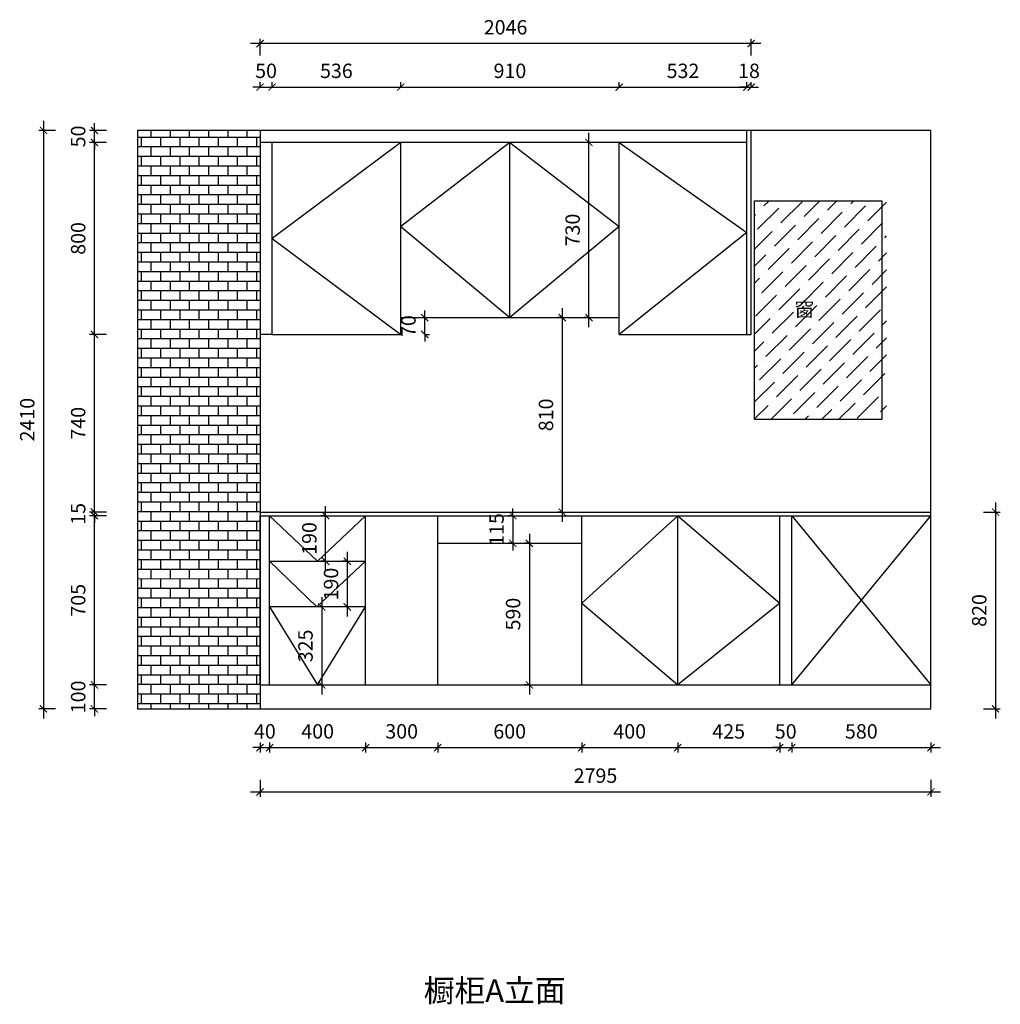
# Model space of a CAD drawing. Units: millimetres. Extents: x -11712658 to -11696866, y 24407652 to 24411754.
# Drawn here: x -11703415 to -11699330, y 24407652 to 24411754 of the extents above; entities that cross this region are included whole.
import ezdxf

# ---------------------------------------------------------------- set-up
doc = ezdxf.new("R2010")
doc.units = ezdxf.units.MM
doc.header["$MEASUREMENT"] = 0
doc.header["$PDMODE"] = 3
doc.header["$PDSIZE"] = -3
doc.layers.add('0-消火栓', color=1, linetype='Continuous')
doc.styles.get("Standard").update_dxf_attribs({"font": 'arial.ttf'})
doc.styles.add('ZB_宋体', font='txt')
doc.dimstyles.new('ZB_厨柜', dxfattribs={"dimtxt": 60, "dimasz": 30, "dimexe": 20, "dimexo": 240, "dimgap": 30, "dimtad": 1, "dimdec": 0, "dimdsep": 46, "dimtxsty": 'ZB_宋体', "dimblk": 'ARCHTICK', "dimcen": 2.5, "dimdle": 40, "dimclrd": 1, "dimclre": 1, "dimclrt": 2, "dimadec": 0, "dimazin": 0, "dimtfac": 1, "dimtdec": 0, "dimtix": 1, "dimtmove": 2, "dimatfit": 3, "dimldrblk": 'DOT', "dimfxl": 50, "dimfxlon": 1, "dimarcsym": 0})

# ---------------------------------------------------------------- blocks, each defined once
blk = doc.blocks.new('_ArchTick')
at = {"color": 0, "linetype": 'ByBlock', "const_width": 0.15}
blk.add_lwpolyline([(-0.5, -0.5), (0.5, 0.5)], dxfattribs=at)
blk = doc.blocks.new('*D120')
at = {"layer": '0-消火栓', "color": 1, "lineweight": -2, "transparency": 16777216}
for p, q in [((-11702141, 24409457.8), (-11702141, 24409727.8)), ((-11702141, 24409687.8), (-11702161, 24409687.8)), ((-11702141, 24409497.8), (-11702161, 24409497.8))]:
    blk.add_line(p, q, dxfattribs=at)
at = {"layer": 'Defpoints', "color": 0, "transparency": 16777216}
for p in [(-11702141, 24409687.8), (-11702112.5, 24409687.8), (-11702112.5, 24409497.8)]:
    blk.add_point(p, dxfattribs=at)
at = {"layer": '0-消火栓', "color": 1, "lineweight": -2, "transparency": 16777216, "xscale": 30, "yscale": 30, "zscale": 30}
for p, rotation in [((-11702141, 24409687.8), 90), ((-11702141, 24409497.8), 270)]:
    blk.add_blockref('_ArchTick', p, dxfattribs=dict(at, rotation=rotation))
at = {"layer": '0-消火栓', "color": 2, "transparency": 16777216, "insert": (-11702201, 24409592.8), "char_height": 60, "attachment_point": 5, "rotation": 90, "style": 'ZB_宋体'}
blk.add_mtext('190', dxfattribs=at)
blk = doc.blocks.new('*D121')
at = {"layer": '0-消火栓', "color": 1, "lineweight": -2, "transparency": 16777216}
for p, q in [((-11702050.5, 24409537.8), (-11702050.5, 24409267.8)), ((-11702050.5, 24409497.8), (-11702070.5, 24409497.8)), ((-11702050.5, 24409307.8), (-11702070.5, 24409307.8))]:
    blk.add_line(p, q, dxfattribs=at)
at = {"layer": 'Defpoints', "color": 0, "transparency": 16777216}
for p in [(-11702050.5, 24409497.8), (-11702050.5, 24409307.8), (-11702050.5, 24409307.8)]:
    blk.add_point(p, dxfattribs=at)
at = {"layer": '0-消火栓', "color": 1, "lineweight": -2, "transparency": 16777216, "xscale": 30, "yscale": 30, "zscale": 30}
for p, rotation in [((-11702050.5, 24409497.8), 90), ((-11702050.5, 24409307.8), 270)]:
    blk.add_blockref('_ArchTick', p, dxfattribs=dict(at, rotation=rotation))
at = {"layer": '0-消火栓', "color": 2, "transparency": 16777216, "insert": (-11702110.5, 24409402.8), "char_height": 60, "attachment_point": 5, "rotation": 90, "style": 'ZB_宋体'}
blk.add_mtext('190', dxfattribs=at)
blk = doc.blocks.new('*D122')
at = {"layer": '0-消火栓', "color": 1, "lineweight": -2, "transparency": 16777216}
for p, q in [((-11702157, 24409347.8), (-11702157, 24408942.8)), ((-11702157, 24409307.8), (-11702177, 24409307.8)), ((-11702157, 24408982.8), (-11702177, 24408982.8))]:
    blk.add_line(p, q, dxfattribs=at)
at = {"layer": 'Defpoints', "color": 0, "transparency": 16777216}
for p in [(-11702133, 24409307.8), (-11702157, 24408982.8), (-11702133, 24408982.8)]:
    blk.add_point(p, dxfattribs=at)
at = {"layer": '0-消火栓', "color": 1, "lineweight": -2, "transparency": 16777216, "xscale": 30, "yscale": 30, "zscale": 30}
for p, rotation in [((-11702157, 24409307.8), 90), ((-11702157, 24408982.8), 270)]:
    blk.add_blockref('_ArchTick', p, dxfattribs=dict(at, rotation=rotation))
at = {"layer": '0-消火栓', "color": 2, "transparency": 16777216, "insert": (-11702217, 24409145.3), "char_height": 60, "attachment_point": 5, "rotation": 90, "style": 'ZB_宋体'}
blk.add_mtext('325', dxfattribs=at)
blk = doc.blocks.new('*D123')
at = {"layer": '0-消火栓', "color": 1, "lineweight": -2, "transparency": 16777216}
for p, q in [((-11702414, 24408586.8), (-11702414, 24408516.8)), ((-11699619, 24408586.8), (-11699619, 24408516.8)), ((-11702454, 24408536.8), (-11699579, 24408536.8))]:
    blk.add_line(p, q, dxfattribs=at)
at = {"layer": 'Defpoints', "color": 0, "transparency": 16777216}
for p in [(-11702414, 24408882.8), (-11699619, 24408882.8), (-11699619, 24408536.8)]:
    blk.add_point(p, dxfattribs=at)
at = {"layer": '0-消火栓', "color": 1, "lineweight": -2, "transparency": 16777216, "xscale": 30, "yscale": 30, "zscale": 30, "rotation": 180}
blk.add_blockref('_ArchTick', (-11702414, 24408536.8), dxfattribs=at)
at = {"layer": '0-消火栓', "color": 1, "lineweight": -2, "transparency": 16777216, "xscale": 30, "yscale": 30, "zscale": 30}
blk.add_blockref('_ArchTick', (-11699619, 24408536.8), dxfattribs=at)
at = {"layer": '0-消火栓', "color": 2, "transparency": 16777216, "insert": (-11701016.5, 24408596.8), "char_height": 60, "attachment_point": 5, "style": 'ZB_宋体'}
blk.add_mtext('2795', dxfattribs=at)
blk = doc.blocks.new('*D124')
at = {"layer": '0-消火栓', "color": 1, "lineweight": -2, "transparency": 16777216}
for p, q in [((-11702414, 24408742.8), (-11702414, 24408701.3)), ((-11702374, 24408742.8), (-11702374, 24408701.3)), ((-11702414, 24408721.3), (-11702444, 24408721.3)), ((-11702414, 24408721.3), (-11702374, 24408721.3)), ((-11702374, 24408721.3), (-11702344, 24408721.3))]:
    blk.add_line(p, q, dxfattribs=at)
at = {"layer": 'Defpoints', "color": 0, "transparency": 16777216}
for p in [(-11702414, 24408982.8), (-11702374, 24408982.8), (-11702374, 24408721.3)]:
    blk.add_point(p, dxfattribs=at)
at = {"layer": '0-消火栓', "color": 1, "lineweight": -2, "transparency": 16777216, "xscale": 30, "yscale": 30, "zscale": 30}
blk.add_blockref('_ArchTick', (-11702414, 24408721.3), dxfattribs=at)
at = {"layer": '0-消火栓', "color": 1, "lineweight": -2, "transparency": 16777216, "xscale": 30, "yscale": 30, "zscale": 30, "rotation": 180}
blk.add_blockref('_ArchTick', (-11702374, 24408721.3), dxfattribs=at)
at = {"layer": '0-消火栓', "color": 2, "transparency": 16777216, "insert": (-11702394, 24408781.3), "char_height": 60, "attachment_point": 5, "style": 'ZB_宋体'}
blk.add_mtext('40', dxfattribs=at)
blk = doc.blocks.new('*D125')
at = {"layer": '0-消火栓', "color": 1, "lineweight": -2, "transparency": 16777216}
for p, q in [((-11702374, 24408742.8), (-11702374, 24408701.3)), ((-11701974, 24408742.8), (-11701974, 24408701.3)), ((-11702414, 24408721.3), (-11701934, 24408721.3))]:
    blk.add_line(p, q, dxfattribs=at)
at = {"layer": 'Defpoints', "color": 0, "transparency": 16777216}
for p in [(-11702374, 24408982.8), (-11701974, 24408982.8), (-11701974, 24408721.3)]:
    blk.add_point(p, dxfattribs=at)
at = {"layer": '0-消火栓', "color": 1, "lineweight": -2, "transparency": 16777216, "xscale": 30, "yscale": 30, "zscale": 30, "rotation": 180}
blk.add_blockref('_ArchTick', (-11702374, 24408721.3), dxfattribs=at)
at = {"layer": '0-消火栓', "color": 1, "lineweight": -2, "transparency": 16777216, "xscale": 30, "yscale": 30, "zscale": 30}
blk.add_blockref('_ArchTick', (-11701974, 24408721.3), dxfattribs=at)
at = {"layer": '0-消火栓', "color": 2, "transparency": 16777216, "insert": (-11702174, 24408781.3), "char_height": 60, "attachment_point": 5, "style": 'ZB_宋体'}
blk.add_mtext('400', dxfattribs=at)
blk = doc.blocks.new('*D126')
at = {"layer": '0-消火栓', "color": 1, "lineweight": -2, "transparency": 16777216}
for p, q in [((-11701974, 24408742.8), (-11701974, 24408701.3)), ((-11701674, 24408742.8), (-11701674, 24408701.3)), ((-11702014, 24408721.3), (-11701634, 24408721.3))]:
    blk.add_line(p, q, dxfattribs=at)
at = {"layer": 'Defpoints', "color": 0, "transparency": 16777216}
for p in [(-11701974, 24408982.8), (-11701674, 24408982.8), (-11701674, 24408721.3)]:
    blk.add_point(p, dxfattribs=at)
at = {"layer": '0-消火栓', "color": 1, "lineweight": -2, "transparency": 16777216, "xscale": 30, "yscale": 30, "zscale": 30, "rotation": 180}
blk.add_blockref('_ArchTick', (-11701974, 24408721.3), dxfattribs=at)
at = {"layer": '0-消火栓', "color": 1, "lineweight": -2, "transparency": 16777216, "xscale": 30, "yscale": 30, "zscale": 30}
blk.add_blockref('_ArchTick', (-11701674, 24408721.3), dxfattribs=at)
at = {"layer": '0-消火栓', "color": 2, "transparency": 16777216, "insert": (-11701824, 24408781.3), "char_height": 60, "attachment_point": 5, "style": 'ZB_宋体'}
blk.add_mtext('300', dxfattribs=at)
blk = doc.blocks.new('*D127')
at = {"layer": '0-消火栓', "color": 1, "lineweight": -2, "transparency": 16777216}
for p, q in [((-11701674, 24408742.8), (-11701674, 24408701.3)), ((-11701074, 24408742.8), (-11701074, 24408701.3)), ((-11701714, 24408721.3), (-11701034, 24408721.3))]:
    blk.add_line(p, q, dxfattribs=at)
at = {"layer": 'Defpoints', "color": 0, "transparency": 16777216}
for p in [(-11701674, 24408982.8), (-11701074, 24408982.8), (-11701074, 24408721.3)]:
    blk.add_point(p, dxfattribs=at)
at = {"layer": '0-消火栓', "color": 1, "lineweight": -2, "transparency": 16777216, "xscale": 30, "yscale": 30, "zscale": 30, "rotation": 180}
blk.add_blockref('_ArchTick', (-11701674, 24408721.3), dxfattribs=at)
at = {"layer": '0-消火栓', "color": 1, "lineweight": -2, "transparency": 16777216, "xscale": 30, "yscale": 30, "zscale": 30}
blk.add_blockref('_ArchTick', (-11701074, 24408721.3), dxfattribs=at)
at = {"layer": '0-消火栓', "color": 2, "transparency": 16777216, "insert": (-11701374, 24408781.3), "char_height": 60, "attachment_point": 5, "style": 'ZB_宋体'}
blk.add_mtext('600', dxfattribs=at)
blk = doc.blocks.new('*D128')
at = {"layer": '0-消火栓', "color": 1, "lineweight": -2, "transparency": 16777216}
for p, q in [((-11701074, 24408742.8), (-11701074, 24408701.3)), ((-11700674, 24408742.8), (-11700674, 24408701.3)), ((-11701114, 24408721.3), (-11700634, 24408721.3))]:
    blk.add_line(p, q, dxfattribs=at)
at = {"layer": 'Defpoints', "color": 0, "transparency": 16777216}
for p in [(-11701074, 24408982.8), (-11700674, 24408982.8), (-11700674, 24408721.3)]:
    blk.add_point(p, dxfattribs=at)
at = {"layer": '0-消火栓', "color": 1, "lineweight": -2, "transparency": 16777216, "xscale": 30, "yscale": 30, "zscale": 30, "rotation": 180}
blk.add_blockref('_ArchTick', (-11701074, 24408721.3), dxfattribs=at)
at = {"layer": '0-消火栓', "color": 1, "lineweight": -2, "transparency": 16777216, "xscale": 30, "yscale": 30, "zscale": 30}
blk.add_blockref('_ArchTick', (-11700674, 24408721.3), dxfattribs=at)
at = {"layer": '0-消火栓', "color": 2, "transparency": 16777216, "insert": (-11700874, 24408781.3), "char_height": 60, "attachment_point": 5, "style": 'ZB_宋体'}
blk.add_mtext('400', dxfattribs=at)
blk = doc.blocks.new('*D129')
at = {"layer": '0-消火栓', "color": 1, "lineweight": -2, "transparency": 16777216}
for p, q in [((-11700249, 24408742.8), (-11700249, 24408701.3)), ((-11700199, 24408742.8), (-11700199, 24408701.3)), ((-11700249, 24408721.3), (-11700279, 24408721.3)), ((-11700249, 24408721.3), (-11700199, 24408721.3)), ((-11700199, 24408721.3), (-11700169, 24408721.3))]:
    blk.add_line(p, q, dxfattribs=at)
at = {"layer": 'Defpoints', "color": 0, "transparency": 16777216}
for p in [(-11700249, 24408982.8), (-11700199, 24408982.8), (-11700199, 24408721.3)]:
    blk.add_point(p, dxfattribs=at)
at = {"layer": '0-消火栓', "color": 1, "lineweight": -2, "transparency": 16777216, "xscale": 30, "yscale": 30, "zscale": 30}
blk.add_blockref('_ArchTick', (-11700249, 24408721.3), dxfattribs=at)
at = {"layer": '0-消火栓', "color": 1, "lineweight": -2, "transparency": 16777216, "xscale": 30, "yscale": 30, "zscale": 30, "rotation": 180}
blk.add_blockref('_ArchTick', (-11700199, 24408721.3), dxfattribs=at)
at = {"layer": '0-消火栓', "color": 2, "transparency": 16777216, "insert": (-11700224, 24408781.3), "char_height": 60, "attachment_point": 5, "style": 'ZB_宋体'}
blk.add_mtext('50', dxfattribs=at)
blk = doc.blocks.new('*D130')
at = {"layer": '0-消火栓', "color": 1, "lineweight": -2, "transparency": 16777216}
for p, q in [((-11700199, 24408742.8), (-11700199, 24408701.3)), ((-11699619, 24408742.8), (-11699619, 24408701.3)), ((-11700239, 24408721.3), (-11699579, 24408721.3))]:
    blk.add_line(p, q, dxfattribs=at)
at = {"layer": 'Defpoints', "color": 0, "transparency": 16777216}
for p in [(-11700199, 24408982.8), (-11699619, 24408982.8), (-11699619, 24408721.3)]:
    blk.add_point(p, dxfattribs=at)
at = {"layer": '0-消火栓', "color": 1, "lineweight": -2, "transparency": 16777216, "xscale": 30, "yscale": 30, "zscale": 30, "rotation": 180}
blk.add_blockref('_ArchTick', (-11700199, 24408721.3), dxfattribs=at)
at = {"layer": '0-消火栓', "color": 1, "lineweight": -2, "transparency": 16777216, "xscale": 30, "yscale": 30, "zscale": 30}
blk.add_blockref('_ArchTick', (-11699619, 24408721.3), dxfattribs=at)
at = {"layer": '0-消火栓', "color": 2, "transparency": 16777216, "insert": (-11699909, 24408781.3), "char_height": 60, "attachment_point": 5, "style": 'ZB_宋体'}
blk.add_mtext('580', dxfattribs=at)
blk = doc.blocks.new('*D131')
at = {"layer": '0-消火栓', "color": 1, "lineweight": -2, "transparency": 16777216}
for p, q in [((-11702414, 24411473.3), (-11702414, 24411493.3)), ((-11702364, 24411473.3), (-11702364, 24411493.3)), ((-11702414, 24411473.3), (-11702444, 24411473.3)), ((-11702414, 24411473.3), (-11702364, 24411473.3)), ((-11702364, 24411473.3), (-11702334, 24411473.3))]:
    blk.add_line(p, q, dxfattribs=at)
at = {"layer": 'Defpoints', "color": 0, "transparency": 16777216}
for p in [(-11702364, 24411473.3), (-11702414, 24411242.8), (-11702364, 24411242.8)]:
    blk.add_point(p, dxfattribs=at)
at = {"layer": '0-消火栓', "color": 1, "lineweight": -2, "transparency": 16777216, "xscale": 30, "yscale": 30, "zscale": 30}
blk.add_blockref('_ArchTick', (-11702414, 24411473.3), dxfattribs=at)
at = {"layer": '0-消火栓', "color": 1, "lineweight": -2, "transparency": 16777216, "xscale": 30, "yscale": 30, "zscale": 30, "rotation": 180}
blk.add_blockref('_ArchTick', (-11702364, 24411473.3), dxfattribs=at)
at = {"layer": '0-消火栓', "color": 2, "transparency": 16777216, "insert": (-11702389, 24411533.3), "char_height": 60, "attachment_point": 5, "style": 'ZB_宋体'}
blk.add_mtext('50', dxfattribs=at)
blk = doc.blocks.new('*D132')
at = {"layer": '0-消火栓', "color": 1, "lineweight": -2, "transparency": 16777216}
for p, q in [((-11702364, 24411473.3), (-11702364, 24411493.3)), ((-11701828, 24411473.3), (-11701828, 24411493.3)), ((-11702404, 24411473.3), (-11701788, 24411473.3))]:
    blk.add_line(p, q, dxfattribs=at)
at = {"layer": 'Defpoints', "color": 0, "transparency": 16777216}
for p in [(-11701828, 24411473.3), (-11702364, 24411242.8), (-11701828, 24411242.8)]:
    blk.add_point(p, dxfattribs=at)
at = {"layer": '0-消火栓', "color": 1, "lineweight": -2, "transparency": 16777216, "xscale": 30, "yscale": 30, "zscale": 30, "rotation": 180}
blk.add_blockref('_ArchTick', (-11702364, 24411473.3), dxfattribs=at)
at = {"layer": '0-消火栓', "color": 1, "lineweight": -2, "transparency": 16777216, "xscale": 30, "yscale": 30, "zscale": 30}
blk.add_blockref('_ArchTick', (-11701828, 24411473.3), dxfattribs=at)
at = {"layer": '0-消火栓', "color": 2, "transparency": 16777216, "insert": (-11702096, 24411533.3), "char_height": 60, "attachment_point": 5, "style": 'ZB_宋体'}
blk.add_mtext('536', dxfattribs=at)
blk = doc.blocks.new('*D133')
at = {"layer": '0-消火栓', "color": 1, "lineweight": -2, "transparency": 16777216}
for p, q in [((-11701828, 24411473.3), (-11701828, 24411493.3)), ((-11700918, 24411473.3), (-11700918, 24411493.3)), ((-11701868, 24411473.3), (-11700878, 24411473.3))]:
    blk.add_line(p, q, dxfattribs=at)
at = {"layer": 'Defpoints', "color": 0, "transparency": 16777216}
for p in [(-11700918, 24411473.3), (-11701828, 24411242.8), (-11700918, 24411242.8)]:
    blk.add_point(p, dxfattribs=at)
at = {"layer": '0-消火栓', "color": 1, "lineweight": -2, "transparency": 16777216, "xscale": 30, "yscale": 30, "zscale": 30, "rotation": 180}
blk.add_blockref('_ArchTick', (-11701828, 24411473.3), dxfattribs=at)
at = {"layer": '0-消火栓', "color": 1, "lineweight": -2, "transparency": 16777216, "xscale": 30, "yscale": 30, "zscale": 30}
blk.add_blockref('_ArchTick', (-11700918, 24411473.3), dxfattribs=at)
at = {"layer": '0-消火栓', "color": 2, "transparency": 16777216, "insert": (-11701373, 24411533.3), "char_height": 60, "attachment_point": 5, "style": 'ZB_宋体'}
blk.add_mtext('910', dxfattribs=at)
blk = doc.blocks.new('*D134')
at = {"layer": '0-消火栓', "color": 1, "lineweight": -2, "transparency": 16777216}
for p, q in [((-11700918, 24411473.3), (-11700918, 24411493.3)), ((-11700386, 24411473.3), (-11700386, 24411493.3)), ((-11700958, 24411473.3), (-11700346, 24411473.3))]:
    blk.add_line(p, q, dxfattribs=at)
at = {"layer": 'Defpoints', "color": 0, "transparency": 16777216}
for p in [(-11700386, 24411473.3), (-11700918, 24411242.8), (-11700386, 24411242.8)]:
    blk.add_point(p, dxfattribs=at)
at = {"layer": '0-消火栓', "color": 1, "lineweight": -2, "transparency": 16777216, "xscale": 30, "yscale": 30, "zscale": 30, "rotation": 180}
blk.add_blockref('_ArchTick', (-11700918, 24411473.3), dxfattribs=at)
at = {"layer": '0-消火栓', "color": 1, "lineweight": -2, "transparency": 16777216, "xscale": 30, "yscale": 30, "zscale": 30}
blk.add_blockref('_ArchTick', (-11700386, 24411473.3), dxfattribs=at)
at = {"layer": '0-消火栓', "color": 2, "transparency": 16777216, "insert": (-11700652, 24411533.3), "char_height": 60, "attachment_point": 5, "style": 'ZB_宋体'}
blk.add_mtext('532', dxfattribs=at)
blk = doc.blocks.new('*D135')
at = {"layer": '0-消火栓', "color": 1, "lineweight": -2, "transparency": 16777216}
for p, q in [((-11700386, 24411473.3), (-11700386, 24411493.3)), ((-11700368, 24411473.3), (-11700368, 24411493.3)), ((-11700386, 24411473.3), (-11700416, 24411473.3)), ((-11700386, 24411473.3), (-11700368, 24411473.3)), ((-11700368, 24411473.3), (-11700338, 24411473.3))]:
    blk.add_line(p, q, dxfattribs=at)
at = {"layer": 'Defpoints', "color": 0, "transparency": 16777216}
for p in [(-11700368, 24411473.3), (-11700386, 24411242.8), (-11700368, 24411245.8)]:
    blk.add_point(p, dxfattribs=at)
at = {"layer": '0-消火栓', "color": 1, "lineweight": -2, "transparency": 16777216, "xscale": 30, "yscale": 30, "zscale": 30}
blk.add_blockref('_ArchTick', (-11700386, 24411473.3), dxfattribs=at)
at = {"layer": '0-消火栓', "color": 1, "lineweight": -2, "transparency": 16777216, "xscale": 30, "yscale": 30, "zscale": 30, "rotation": 180}
blk.add_blockref('_ArchTick', (-11700368, 24411473.3), dxfattribs=at)
at = {"layer": '0-消火栓', "color": 2, "transparency": 16777216, "insert": (-11700377, 24411533.3), "char_height": 60, "attachment_point": 5, "style": 'ZB_宋体'}
blk.add_mtext('18', dxfattribs=at)
blk = doc.blocks.new('*D136')
at = {"layer": '0-消火栓', "color": 1, "lineweight": -2, "transparency": 16777216}
for p, q in [((-11700328, 24411654.8), (-11702454, 24411654.8)), ((-11702414, 24411604.8), (-11702414, 24411674.8)), ((-11700368, 24411604.8), (-11700368, 24411674.8))]:
    blk.add_line(p, q, dxfattribs=at)
at = {"layer": 'Defpoints', "color": 0, "transparency": 16777216}
for p in [(-11702414, 24411654.8), (-11702414, 24411292.8), (-11700368, 24411292.8)]:
    blk.add_point(p, dxfattribs=at)
at = {"layer": '0-消火栓', "color": 1, "lineweight": -2, "transparency": 16777216, "xscale": 30, "yscale": 30, "zscale": 30, "rotation": 180}
blk.add_blockref('_ArchTick', (-11702414, 24411654.8), dxfattribs=at)
at = {"layer": '0-消火栓', "color": 1, "lineweight": -2, "transparency": 16777216, "xscale": 30, "yscale": 30, "zscale": 30}
blk.add_blockref('_ArchTick', (-11700368, 24411654.8), dxfattribs=at)
at = {"layer": '0-消火栓', "color": 2, "transparency": 16777216, "insert": (-11701391, 24411714.8), "char_height": 60, "attachment_point": 5, "style": 'ZB_宋体'}
blk.add_mtext('2046', dxfattribs=at)
blk = doc.blocks.new('*D116')
at = {"layer": '0-消火栓', "color": 1, "lineweight": -2, "transparency": 16777216}
for p, q in [((-11703054, 24408982.8), (-11703124, 24408982.8)), ((-11703104, 24408982.8), (-11703104, 24409012.8)), ((-11703104, 24408882.8), (-11703104, 24408982.8)), ((-11703054, 24408882.8), (-11703124, 24408882.8)), ((-11703104, 24408882.8), (-11703104, 24408852.8))]:
    blk.add_line(p, q, dxfattribs=at)
at = {"layer": 'Defpoints', "color": 0, "transparency": 16777216}
for p in [(-11703104, 24408982.8), (-11702414, 24408982.8), (-11702414, 24408882.8)]:
    blk.add_point(p, dxfattribs=at)
at = {"layer": '0-消火栓', "color": 1, "lineweight": -2, "transparency": 16777216, "xscale": 30, "yscale": 30, "zscale": 30}
for p, rotation in [((-11703104, 24408982.8), 270), ((-11703104, 24408882.8), 90)]:
    blk.add_blockref('_ArchTick', p, dxfattribs=dict(at, rotation=rotation))
at = {"layer": '0-消火栓', "color": 2, "transparency": 16777216, "insert": (-11703164, 24408932.8), "char_height": 60, "attachment_point": 5, "rotation": 90, "style": 'ZB_宋体'}
blk.add_mtext('100', dxfattribs=at)
blk = doc.blocks.new('*D137')
at = {"layer": '0-消火栓', "color": 1, "lineweight": -2, "transparency": 16777216}
for p, q in [((-11703104, 24408942.8), (-11703104, 24409727.8)), ((-11703054, 24409687.8), (-11703124, 24409687.8)), ((-11703054, 24408982.8), (-11703124, 24408982.8))]:
    blk.add_line(p, q, dxfattribs=at)
at = {"layer": 'Defpoints', "color": 0, "transparency": 16777216}
for p in [(-11703104, 24409687.8), (-11702414, 24409687.8), (-11702414, 24408982.8)]:
    blk.add_point(p, dxfattribs=at)
at = {"layer": '0-消火栓', "color": 1, "lineweight": -2, "transparency": 16777216, "xscale": 30, "yscale": 30, "zscale": 30}
for p, rotation in [((-11703104, 24409687.8), 90), ((-11703104, 24408982.8), 270)]:
    blk.add_blockref('_ArchTick', p, dxfattribs=dict(at, rotation=rotation))
at = {"layer": '0-消火栓', "color": 2, "transparency": 16777216, "insert": (-11703164, 24409335.3), "char_height": 60, "attachment_point": 5, "rotation": 90, "style": 'ZB_宋体'}
blk.add_mtext('705', dxfattribs=at)
blk = doc.blocks.new('*D138')
at = {"layer": '0-消火栓', "color": 1, "lineweight": -2, "transparency": 16777216}
for p, q in [((-11703104, 24409702.8), (-11703104, 24409732.8)), ((-11703054, 24409702.8), (-11703124, 24409702.8)), ((-11703054, 24409687.8), (-11703124, 24409687.8)), ((-11703104, 24409687.8), (-11703104, 24409702.8)), ((-11703104, 24409687.8), (-11703104, 24409657.8))]:
    blk.add_line(p, q, dxfattribs=at)
at = {"layer": 'Defpoints', "color": 0, "transparency": 16777216}
for p in [(-11703104, 24409702.8), (-11702414, 24409702.8), (-11702414, 24409687.8)]:
    blk.add_point(p, dxfattribs=at)
at = {"layer": '0-消火栓', "color": 1, "lineweight": -2, "transparency": 16777216, "xscale": 30, "yscale": 30, "zscale": 30}
for p, rotation in [((-11703104, 24409702.8), 270), ((-11703104, 24409687.8), 90)]:
    blk.add_blockref('_ArchTick', p, dxfattribs=dict(at, rotation=rotation))
at = {"layer": '0-消火栓', "color": 2, "transparency": 16777216, "insert": (-11703164, 24409695.3), "char_height": 60, "attachment_point": 5, "rotation": 90, "style": 'ZB_宋体'}
blk.add_mtext('15', dxfattribs=at)
blk = doc.blocks.new('*D139')
at = {"layer": '0-消火栓', "color": 1, "lineweight": -2, "transparency": 16777216}
for p, q in [((-11703104, 24409662.8), (-11703104, 24410482.8)), ((-11703054, 24410442.8), (-11703124, 24410442.8)), ((-11703054, 24409702.8), (-11703124, 24409702.8))]:
    blk.add_line(p, q, dxfattribs=at)
at = {"layer": 'Defpoints', "color": 0, "transparency": 16777216}
for p in [(-11703104, 24410442.8), (-11702414, 24410442.8), (-11702414, 24409702.8)]:
    blk.add_point(p, dxfattribs=at)
at = {"layer": '0-消火栓', "color": 1, "lineweight": -2, "transparency": 16777216, "xscale": 30, "yscale": 30, "zscale": 30}
for p, rotation in [((-11703104, 24410442.8), 90), ((-11703104, 24409702.8), 270)]:
    blk.add_blockref('_ArchTick', p, dxfattribs=dict(at, rotation=rotation))
at = {"layer": '0-消火栓', "color": 2, "transparency": 16777216, "insert": (-11703164, 24410072.8), "char_height": 60, "attachment_point": 5, "rotation": 90, "style": 'ZB_宋体'}
blk.add_mtext('740', dxfattribs=at)
blk = doc.blocks.new('*D140')
at = {"layer": '0-消火栓', "color": 1, "lineweight": -2, "transparency": 16777216}
for p, q in [((-11703104, 24410402.8), (-11703104, 24411282.8)), ((-11703054, 24411242.8), (-11703124, 24411242.8)), ((-11703054, 24410442.8), (-11703124, 24410442.8))]:
    blk.add_line(p, q, dxfattribs=at)
at = {"layer": 'Defpoints', "color": 0, "transparency": 16777216}
for p in [(-11703104, 24411242.8), (-11702414, 24411242.8), (-11702414, 24410442.8)]:
    blk.add_point(p, dxfattribs=at)
at = {"layer": '0-消火栓', "color": 1, "lineweight": -2, "transparency": 16777216, "xscale": 30, "yscale": 30, "zscale": 30}
for p, rotation in [((-11703104, 24411242.8), 90), ((-11703104, 24410442.8), 270)]:
    blk.add_blockref('_ArchTick', p, dxfattribs=dict(at, rotation=rotation))
at = {"layer": '0-消火栓', "color": 2, "transparency": 16777216, "insert": (-11703164, 24410842.8), "char_height": 60, "attachment_point": 5, "rotation": 90, "style": 'ZB_宋体'}
blk.add_mtext('800', dxfattribs=at)
blk = doc.blocks.new('*D117')
at = {"layer": '0-消火栓', "color": 1, "lineweight": -2, "transparency": 16777216}
for p, q in [((-11703104, 24411292.8), (-11703104, 24411322.8)), ((-11703054, 24411292.8), (-11703124, 24411292.8)), ((-11703104, 24411242.8), (-11703104, 24411292.8)), ((-11703054, 24411242.8), (-11703124, 24411242.8)), ((-11703104, 24411242.8), (-11703104, 24411212.8))]:
    blk.add_line(p, q, dxfattribs=at)
at = {"layer": 'Defpoints', "color": 0, "transparency": 16777216}
for p in [(-11703104, 24411292.8), (-11702414, 24411292.8), (-11702414, 24411242.8)]:
    blk.add_point(p, dxfattribs=at)
at = {"layer": '0-消火栓', "color": 1, "lineweight": -2, "transparency": 16777216, "xscale": 30, "yscale": 30, "zscale": 30}
for p, rotation in [((-11703104, 24411292.8), 270), ((-11703104, 24411242.8), 90)]:
    blk.add_blockref('_ArchTick', p, dxfattribs=dict(at, rotation=rotation))
at = {"layer": '0-消火栓', "color": 2, "transparency": 16777216, "insert": (-11703164, 24411267.8), "char_height": 60, "attachment_point": 5, "rotation": 90, "style": 'ZB_宋体'}
blk.add_mtext('50', dxfattribs=at)
blk = doc.blocks.new('*D118')
at = {"layer": '0-消火栓', "color": 1, "lineweight": -2, "transparency": 16777216}
for p, q in [((-11703316, 24411332.8), (-11703316, 24408842.8)), ((-11703266, 24411292.8), (-11703336, 24411292.8)), ((-11703266, 24408882.8), (-11703336, 24408882.8))]:
    blk.add_line(p, q, dxfattribs=at)
at = {"layer": 'Defpoints', "color": 0, "transparency": 16777216}
for p in [(-11702414, 24411292.8), (-11703316, 24408882.8), (-11702414, 24408882.8)]:
    blk.add_point(p, dxfattribs=at)
at = {"layer": '0-消火栓', "color": 1, "lineweight": -2, "transparency": 16777216, "xscale": 30, "yscale": 30, "zscale": 30}
for p, rotation in [((-11703316, 24411292.8), 90), ((-11703316, 24408882.8), 270)]:
    blk.add_blockref('_ArchTick', p, dxfattribs=dict(at, rotation=rotation))
at = {"layer": '0-消火栓', "color": 2, "transparency": 16777216, "insert": (-11703376, 24410087.8), "char_height": 60, "attachment_point": 5, "rotation": 90, "style": 'ZB_宋体'}
blk.add_mtext('2410', dxfattribs=at)
blk = doc.blocks.new('*D141')
at = {"layer": '0-消火栓', "color": 1, "lineweight": -2, "transparency": 16777216}
for p, q in [((-11701155, 24410552.8), (-11701155, 24409662.8)), ((-11701155, 24410512.8), (-11701175, 24410512.8)), ((-11701155, 24409702.8), (-11701175, 24409702.8))]:
    blk.add_line(p, q, dxfattribs=at)
at = {"layer": 'Defpoints', "color": 0, "transparency": 16777216}
for p in [(-11701099.5, 24410512.8), (-11701155, 24409702.8), (-11701099.5, 24409702.8)]:
    blk.add_point(p, dxfattribs=at)
at = {"layer": '0-消火栓', "color": 1, "lineweight": -2, "transparency": 16777216, "xscale": 30, "yscale": 30, "zscale": 30}
for p, rotation in [((-11701155, 24410512.8), 90), ((-11701155, 24409702.8), 270)]:
    blk.add_blockref('_ArchTick', p, dxfattribs=dict(at, rotation=rotation))
at = {"layer": '0-消火栓', "color": 2, "transparency": 16777216, "insert": (-11701215, 24410107.8), "char_height": 60, "attachment_point": 5, "rotation": 90, "style": 'ZB_宋体'}
blk.add_mtext('810', dxfattribs=at)
blk = doc.blocks.new('*D119')
at = {"layer": '0-消火栓', "color": 1, "lineweight": -2, "transparency": 16777216}
for p, q in [((-11700674, 24408742.8), (-11700674, 24408701.3)), ((-11700249, 24408742.8), (-11700249, 24408701.3)), ((-11700714, 24408721.3), (-11700209, 24408721.3))]:
    blk.add_line(p, q, dxfattribs=at)
at = {"layer": 'Defpoints', "color": 0, "transparency": 16777216}
for p in [(-11700674, 24408982.8), (-11700249, 24408982.8), (-11700249, 24408721.3)]:
    blk.add_point(p, dxfattribs=at)
at = {"layer": '0-消火栓', "color": 1, "lineweight": -2, "transparency": 16777216, "xscale": 30, "yscale": 30, "zscale": 30, "rotation": 180}
blk.add_blockref('_ArchTick', (-11700674, 24408721.3), dxfattribs=at)
at = {"layer": '0-消火栓', "color": 1, "lineweight": -2, "transparency": 16777216, "xscale": 30, "yscale": 30, "zscale": 30}
blk.add_blockref('_ArchTick', (-11700249, 24408721.3), dxfattribs=at)
at = {"layer": '0-消火栓', "color": 2, "transparency": 16777216, "insert": (-11700461.5, 24408781.3), "char_height": 60, "attachment_point": 5, "style": 'ZB_宋体'}
blk.add_mtext('425', dxfattribs=at)
blk = doc.blocks.new('*D142')
at = {"layer": '0-消火栓', "color": 1, "lineweight": -2, "transparency": 16777216}
for p, q in [((-11701361, 24409687.8), (-11701381, 24409687.8)), ((-11701361, 24409687.8), (-11701361, 24409717.8)), ((-11701361, 24409687.8), (-11701361, 24409572.8)), ((-11701361, 24409572.8), (-11701381, 24409572.8)), ((-11701361, 24409572.8), (-11701361, 24409542.8))]:
    blk.add_line(p, q, dxfattribs=at)
at = {"layer": 'Defpoints', "color": 0, "transparency": 16777216}
for p in [(-11701312, 24409687.8), (-11701361, 24409572.8), (-11701312, 24409572.8)]:
    blk.add_point(p, dxfattribs=at)
at = {"layer": '0-消火栓', "color": 1, "lineweight": -2, "transparency": 16777216, "xscale": 30, "yscale": 30, "zscale": 30}
for p, rotation in [((-11701361, 24409687.8), 270), ((-11701361, 24409572.8), 90)]:
    blk.add_blockref('_ArchTick', p, dxfattribs=dict(at, rotation=rotation))
at = {"layer": '0-消火栓', "color": 2, "transparency": 16777216, "insert": (-11701421, 24409630.3), "char_height": 60, "attachment_point": 5, "rotation": 90, "style": 'ZB_宋体'}
blk.add_mtext('115', dxfattribs=at)
blk = doc.blocks.new('*D143')
at = {"layer": '0-消火栓', "color": 1, "lineweight": -2, "transparency": 16777216}
for p, q in [((-11701292, 24409612.8), (-11701292, 24408942.8)), ((-11701292, 24409572.8), (-11701312, 24409572.8)), ((-11701292, 24408982.8), (-11701312, 24408982.8))]:
    blk.add_line(p, q, dxfattribs=at)
at = {"layer": 'Defpoints', "color": 0, "transparency": 16777216}
for p in [(-11701259.5, 24409572.8), (-11701292, 24408982.8), (-11701259.5, 24408982.8)]:
    blk.add_point(p, dxfattribs=at)
at = {"layer": '0-消火栓', "color": 1, "lineweight": -2, "transparency": 16777216, "xscale": 30, "yscale": 30, "zscale": 30}
for p, rotation in [((-11701292, 24409572.8), 90), ((-11701292, 24408982.8), 270)]:
    blk.add_blockref('_ArchTick', p, dxfattribs=dict(at, rotation=rotation))
at = {"layer": '0-消火栓', "color": 2, "transparency": 16777216, "insert": (-11701352, 24409277.8), "char_height": 60, "attachment_point": 5, "rotation": 90, "style": 'ZB_宋体'}
blk.add_mtext('590', dxfattribs=at)
blk = doc.blocks.new('*D144')
at = {"layer": '0-消火栓', "color": 1, "lineweight": -2, "transparency": 16777216}
for p, q in [((-11699350, 24409742.8), (-11699350, 24408842.8)), ((-11699400, 24409702.8), (-11699330, 24409702.8)), ((-11699400, 24408882.8), (-11699330, 24408882.8))]:
    blk.add_line(p, q, dxfattribs=at)
at = {"layer": 'Defpoints', "color": 0, "transparency": 16777216}
for p in [(-11700247, 24409702.8), (-11700247, 24408882.8), (-11699350, 24408882.8)]:
    blk.add_point(p, dxfattribs=at)
at = {"layer": '0-消火栓', "color": 1, "lineweight": -2, "transparency": 16777216, "xscale": 30, "yscale": 30, "zscale": 30}
for p, rotation in [((-11699350, 24409702.8), 90), ((-11699350, 24408882.8), 270)]:
    blk.add_blockref('_ArchTick', p, dxfattribs=dict(at, rotation=rotation))
at = {"layer": '0-消火栓', "color": 2, "transparency": 16777216, "insert": (-11699410, 24409292.8), "char_height": 60, "attachment_point": 5, "rotation": 90, "style": 'ZB_宋体'}
blk.add_mtext('820', dxfattribs=at)
blk = doc.blocks.new('*D145')
at = {"layer": '0-消火栓', "color": 1, "lineweight": -2, "transparency": 16777216}
for p, q in [((-11701044, 24410472.8), (-11701044, 24411282.8)), ((-11701044, 24411242.8), (-11701064, 24411242.8)), ((-11701044, 24410512.8), (-11701064, 24410512.8))]:
    blk.add_line(p, q, dxfattribs=at)
at = {"layer": 'Defpoints', "color": 0, "transparency": 16777216}
for p in [(-11701044, 24411242.8), (-11701036.5, 24411242.8), (-11701036.5, 24410512.8)]:
    blk.add_point(p, dxfattribs=at)
at = {"layer": '0-消火栓', "color": 1, "lineweight": -2, "transparency": 16777216, "xscale": 30, "yscale": 30, "zscale": 30}
for p, rotation in [((-11701044, 24411242.8), 90), ((-11701044, 24410512.8), 270)]:
    blk.add_blockref('_ArchTick', p, dxfattribs=dict(at, rotation=rotation))
at = {"layer": '0-消火栓', "color": 2, "transparency": 16777216, "insert": (-11701104, 24410877.8), "char_height": 60, "attachment_point": 5, "rotation": 90, "style": 'ZB_宋体'}
blk.add_mtext('730', dxfattribs=at)
blk = doc.blocks.new('*D146')
at = {"layer": '0-消火栓', "color": 1, "lineweight": -2, "transparency": 16777216}
for p, q in [((-11701728, 24410512.8), (-11701728, 24410542.8)), ((-11701728, 24410512.8), (-11701708, 24410512.8)), ((-11701728, 24410442.8), (-11701728, 24410512.8)), ((-11701728, 24410442.8), (-11701708, 24410442.8)), ((-11701728, 24410442.8), (-11701728, 24410412.8))]:
    blk.add_line(p, q, dxfattribs=at)
at = {"layer": 'Defpoints', "color": 0, "transparency": 16777216}
for p in [(-11701828, 24410512.8), (-11701728, 24410512.8), (-11701828, 24410442.8)]:
    blk.add_point(p, dxfattribs=at)
at = {"layer": '0-消火栓', "color": 1, "lineweight": -2, "transparency": 16777216, "xscale": 30, "yscale": 30, "zscale": 30}
for p, rotation in [((-11701728, 24410512.8), 270), ((-11701728, 24410442.8), 90)]:
    blk.add_blockref('_ArchTick', p, dxfattribs=dict(at, rotation=rotation))
at = {"layer": '0-消火栓', "color": 2, "transparency": 16777216, "insert": (-11701788, 24410477.8), "char_height": 60, "attachment_point": 5, "rotation": 90, "style": 'ZB_宋体'}
blk.add_mtext('70', dxfattribs=at)

msp = doc.modelspace()

# ---------------------------------------------------------------- hatches: boundary and pattern name
at = {"layer": '0-消火栓'}
h = msp.add_hatch(dxfattribs=at)
h.set_pattern_fill('AR-B816', color=251, scale=5, style=0)
h.set_pattern_definition([(0, (-2987.5, 105.325), (0, 40), []), (90, (-2987.5, 105.325), (-40, 40), [40, -40])])
h.paths.add_polyline_path([(-11702414, 24411292.8), (-11702924, 24411292.8), (-11702924, 24408882.8), (-11702414, 24408882.8)])
h = msp.add_hatch(dxfattribs=at)
h.set_pattern_fill('ANSI36', color=251, scale=400, style=0)
h.set_pattern_definition([(45, (-2992.5, 105.325), (26.51650429, 97.22718241), [125, -25, 0, -25])])
h.paths.add_polyline_path([(-11699804, 24410999.8), (-11700354, 24410999.8), (-11700354, 24410087.8), (-11699804, 24410087.8)])

# ---------------------------------------------------------------- linework, layer by layer
at = {"layer": '0-消火栓', "color": 0}
for p, q in [((-11702924, 24411292.8), (-11702924, 24408882.8)), ((-11702414, 24411292.8), (-11702924, 24411292.8)), ((-11699619, 24411292.8), (-11702414, 24411292.8)), ((-11702414, 24411292.8), (-11702414, 24408882.8)), ((-11700386, 24410442.8), (-11700386, 24411292.8)), ((-11700368, 24410442.8), (-11700368, 24411292.8)), ((-11699619, 24408882.8), (-11699619, 24411292.8)), ((-11700386, 24411242.8), (-11702414, 24411242.8)), ((-11702364, 24410442.8), (-11702364, 24411242.8)), ((-11701828, 24410442.8), (-11701828, 24411242.8)), ((-11701373, 24410512.8), (-11701373, 24411242.8)), ((-11700918, 24410442.8), (-11700918, 24411242.8)), ((-11701828, 24410512.8), (-11700918, 24410512.8)), ((-11702364, 24410442.8), (-11702414, 24410442.8)), ((-11702364, 24410442.8), (-11701828, 24410442.8)), ((-11700918, 24410442.8), (-11700386, 24410442.8)), ((-11700386, 24410442.8), (-11700368, 24410442.8)), ((-11702414, 24409702.8), (-11699619, 24409702.8)), ((-11702414, 24409687.8), (-11699619, 24409687.8)), ((-11702414, 24408982.8), (-11702414, 24409687.8)), ((-11702374, 24408982.8), (-11702374, 24409687.8)), ((-11701974, 24408982.8), (-11701974, 24409687.8)), ((-11701674, 24408982.8), (-11701674, 24409687.8)), ((-11701074, 24408982.8), (-11701074, 24409687.8)), ((-11700674, 24409687.8), (-11701074, 24409322.8)), ((-11700674, 24408982.8), (-11700674, 24409687.8)), ((-11700674, 24409687.8), (-11700249, 24409322.8)), ((-11700249, 24408982.8), (-11700249, 24409687.8)), ((-11700199, 24408982.8), (-11700199, 24409687.8)), ((-11700199, 24408982.8), (-11699619, 24409687.8)), ((-11700199, 24409687.8), (-11699619, 24408982.8)), ((-11699619, 24408982.8), (-11699619, 24409687.8)), ((-11699619, 24408982.8), (-11699619, 24409687.8)), ((-11701674, 24409572.8), (-11701074, 24409572.8)), ((-11702374, 24409497.8), (-11701974, 24409497.8)), ((-11701074, 24409322.8), (-11700674, 24408982.8)), ((-11700249, 24409322.8), (-11700674, 24408982.8)), ((-11701974, 24409307.8), (-11702374, 24409307.8)), ((-11702414, 24408982.8), (-11699619, 24408982.8)), ((-11701674, 24408982.8), (-11701074, 24408982.8)), ((-11701574, 24408982.8), (-11700974, 24408982.8)), ((-11702924, 24408882.8), (-11702414, 24408882.8)), ((-11702414, 24408882.8), (-11699619, 24408882.8))]:
    msp.add_line(p, q, dxfattribs=at)
for points in [[(-11701828, 24411242.8), (-11702364, 24410842.8), (-11701828, 24410442.8)], [(-11701373, 24411242.8), (-11701828, 24410892.3), (-11701373, 24410512.8)], [(-11701373, 24411242.8), (-11700918, 24410892.3), (-11701373, 24410512.8)], [(-11700918, 24411242.8), (-11700386, 24410867.8), (-11700918, 24410442.8)], [(-11702374, 24409687.8), (-11702174, 24409497.8), (-11701974, 24409687.8)], [(-11702374, 24409497.8), (-11702177, 24409307.8), (-11701974, 24409497.8)], [(-11702374, 24409307.8), (-11702174, 24408982.8), (-11701974, 24409307.8)]]:
    msp.add_lwpolyline(points, dxfattribs=at)
msp.add_lwpolyline([(-11700354, 24410999.8), (-11699824, 24410999.8), (-11699824, 24410087.8), (-11700354, 24410087.8)], close=True, dxfattribs=at)

# ---------------------------------------------------------------- texts
at = {"color": 0, "linetype": 'ByBlock', "lineweight": -3, "insert": (-11701732.1, 24407756.3), "char_height": 80.335, "width": 1625.892, "attachment_point": 1}
msp.add_mtext('{\\fSimSun|b0|i0|c134|p54;\\H1.17x;橱柜A立面}', dxfattribs=at)
at = {"layer": '0-消火栓', "color": 0, "insert": (-11700187.4, 24410517.2), "char_height": 60, "width": 331.395, "attachment_point": 7}
msp.add_mtext('{\\fSimSun|b0|i0|c134|p2;窗}', dxfattribs=at)

# ---------------------------------------------------------------- dimensions: what is measured, and where the dimension line sits
at = {"layer": '0-消火栓', "color": 0}
for base, p1, p2, picture, middle in [((-11702414, 24411654.8), (-11700368, 24411292.8), (-11702414, 24411292.8), '*D136', (-11701391, 24411714.8)), ((-11702364, 24411473.3), (-11702414, 24411242.8), (-11702364, 24411242.8), '*D131', (-11702389, 24411533.3)), ((-11701828, 24411473.3), (-11702364, 24411242.8), (-11701828, 24411242.8), '*D132', (-11702096, 24411533.3)), ((-11700918, 24411473.3), (-11701828, 24411242.8), (-11700918, 24411242.8), '*D133', (-11701373, 24411533.3)), ((-11700386, 24411473.3), (-11700918, 24411242.8), (-11700386, 24411242.8), '*D134', (-11700652, 24411533.3)), ((-11700368, 24411473.3), (-11700386, 24411242.8), (-11700368, 24411245.8), '*D135', (-11700377, 24411533.3)), ((-11702374, 24408721.3), (-11702414, 24408982.8), (-11702374, 24408982.8), '*D124', (-11702394, 24408781.3)), ((-11701974, 24408721.3), (-11702374, 24408982.8), (-11701974, 24408982.8), '*D125', (-11702174, 24408781.3)), ((-11701674, 24408721.3), (-11701974, 24408982.8), (-11701674, 24408982.8), '*D126', (-11701824, 24408781.3)), ((-11701074, 24408721.3), (-11701674, 24408982.8), (-11701074, 24408982.8), '*D127', (-11701374, 24408781.3)), ((-11700674, 24408721.3), (-11701074, 24408982.8), (-11700674, 24408982.8), '*D128', (-11700874, 24408781.3)), ((-11700249, 24408721.3), (-11700674, 24408982.8), (-11700249, 24408982.8), '*D119', (-11700461.5, 24408781.3)), ((-11700199, 24408721.3), (-11700249, 24408982.8), (-11700199, 24408982.8), '*D129', (-11700224, 24408781.3)), ((-11699619, 24408721.3), (-11700199, 24408982.8), (-11699619, 24408982.8), '*D130', (-11699909, 24408781.3)), ((-11699619, 24408536.8), (-11702414, 24408882.8), (-11699619, 24408882.8), '*D123', (-11701016.5, 24408596.8))]:
    dim = msp.add_linear_dim(base=base, p1=p1, p2=p2, dimstyle='ZB_厨柜', override={"dimpost": '\\X'}, dxfattribs=at)
    dim.commit()
    dim.dimension.update_dxf_attribs({"geometry": picture, "text_midpoint": middle})
for base, p1, p2, picture, middle in [((-11703316, 24408882.8), (-11702414, 24411292.8), (-11702414, 24408882.8), '*D118', (-11703376, 24410087.8)), ((-11703104, 24411292.8), (-11702414, 24411242.8), (-11702414, 24411292.8), '*D117', (-11703164, 24411267.8)), ((-11703104, 24411242.8), (-11702414, 24410442.8), (-11702414, 24411242.8), '*D140', (-11703164, 24410842.8)), ((-11701044, 24411242.8), (-11701036.5, 24410512.8), (-11701036.5, 24411242.8), '*D145', (-11701104, 24410877.8)), ((-11701728, 24410512.8), (-11701828, 24410442.8), (-11701828, 24410512.8), '*D146', (-11701788, 24410477.8)), ((-11701155, 24409702.8), (-11701099.5, 24410512.8), (-11701099.5, 24409702.8), '*D141', (-11701215, 24410107.8)), ((-11703104, 24410442.8), (-11702414, 24409702.8), (-11702414, 24410442.8), '*D139', (-11703164, 24410072.8)), ((-11703104, 24409702.8), (-11702414, 24409687.8), (-11702414, 24409702.8), '*D138', (-11703164, 24409695.3)), ((-11703104, 24409687.8), (-11702414, 24408982.8), (-11702414, 24409687.8), '*D137', (-11703164, 24409335.3)), ((-11702141, 24409687.8), (-11702112.5, 24409497.8), (-11702112.5, 24409687.8), '*D120', (-11702201, 24409592.8)), ((-11699350, 24408882.8), (-11700247, 24409702.8), (-11700247, 24408882.8), '*D144', (-11699410, 24409292.8)), ((-11701361, 24409572.8), (-11701312, 24409687.8), (-11701312, 24409572.8), '*D142', (-11701421, 24409630.3)), ((-11701292, 24408982.8), (-11701259.5, 24409572.8), (-11701259.5, 24408982.8), '*D143', (-11701352, 24409277.8)), ((-11702050.5, 24409307.8), (-11702050.5, 24409497.8), (-11702050.5, 24409307.8), '*D121', (-11702110.5, 24409402.8)), ((-11702157, 24408982.8), (-11702133, 24409307.8), (-11702133, 24408982.8), '*D122', (-11702217, 24409145.3)), ((-11703104, 24408982.8), (-11702414, 24408882.8), (-11702414, 24408982.8), '*D116', (-11703164, 24408932.8))]:
    dim = msp.add_linear_dim(base=base, p1=p1, p2=p2, angle=90, dimstyle='ZB_厨柜', override={"dimpost": '\\X'}, dxfattribs=at)
    dim.commit()
    dim.dimension.update_dxf_attribs({"geometry": picture, "text_midpoint": middle})

doc.saveas('drawing.dxf')
